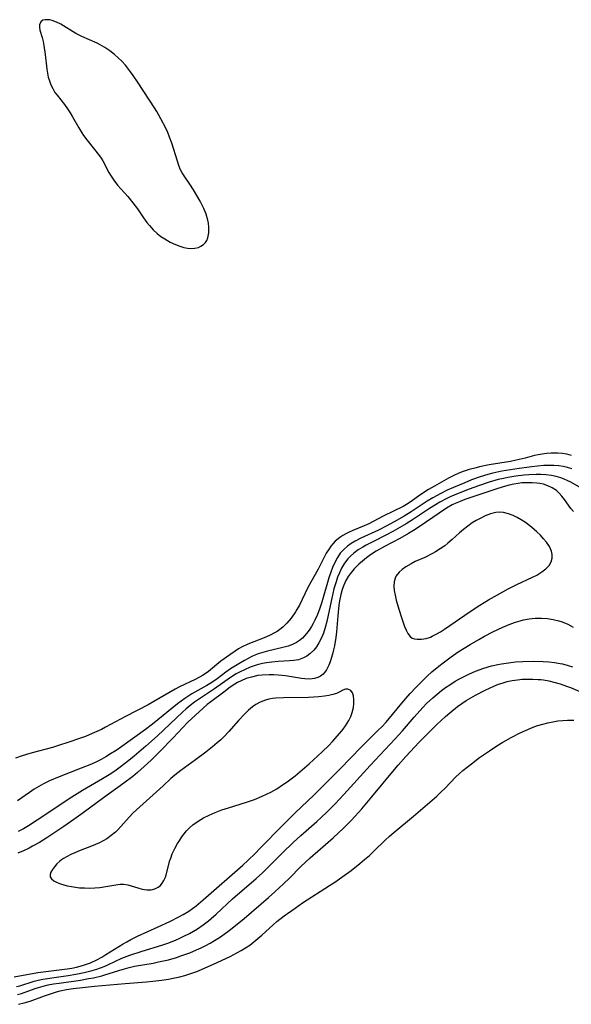
# Model space of a CAD drawing. Units: inches. Extents: x 2091738 to 2097204, y 217815 to 223324.
# Drawn here: x 2093137 to 2093213, y 219465 to 219600 of the extents above; entities that cross this region are included whole.
import ezdxf

# ---------------------------------------------------------------- set-up
doc = ezdxf.new("R2010")
doc.units = ezdxf.units.IN
doc.header["$MEASUREMENT"] = 0
doc.layers.add('c_24_T13S_R19E', color=31, linetype='Continuous')

msp = doc.modelspace()

# ---------------------------------------------------------------- linework, layer by layer
at = {"layer": 'c_24_T13S_R19E'}
for points in [[(2093161.31, 219575.57, 828), (2093160.84, 219576.36, 828), (2093160.35, 219577.12, 828), (2093159.55, 219578.27, 828), (2093159.3, 219578.67, 828), (2093159.08, 219579.09, 828), (2093158.84, 219579.67, 828), (2093158.63, 219580.28, 828), (2093157.86, 219582.73, 828), (2093157.57, 219583.57, 828), (2093157.32, 219584.21, 828), (2093157.05, 219584.79, 828), (2093156.38, 219586.05, 828), (2093155.81, 219587.06, 828), (2093155.51, 219587.56, 828), (2093153.27, 219590.97, 828), (2093152.59, 219591.99, 828), (2093152.22, 219592.51, 828), (2093151.83, 219593.02, 828), (2093151.53, 219593.4, 828), (2093151.05, 219593.93, 828), (2093150.55, 219594.41, 828), (2093150.04, 219594.86, 828), (2093149.38, 219595.37, 828), (2093148.7, 219595.84, 828), (2093148.09, 219596.2, 828), (2093147.66, 219596.41, 828), (2093145.56, 219597.32, 828), (2093144.76, 219597.73, 828), (2093142.7, 219598.99, 828), (2093142.12, 219599.28, 828), (2093141.51, 219599.51, 828), (2093141.17, 219599.58, 828), (2093140.86, 219599.62, 828), (2093140.53, 219599.61, 828), (2093140.25, 219599.54, 828), (2093139.98, 219599.33, 828), (2093139.78, 219598.91, 828), (2093139.77, 219598.59, 828), (2093139.84, 219598.19, 828), (2093140.12, 219597.19, 828), (2093140.26, 219596.65, 828), (2093140.38, 219596.07, 828), (2093140.55, 219594.85, 828), (2093140.78, 219592.84, 828), (2093140.87, 219592.31, 828), (2093140.98, 219591.77, 828), (2093141.13, 219591.24, 828), (2093141.32, 219590.73, 828), (2093141.58, 219590.19, 828), (2093141.89, 219589.68, 828), (2093142.17, 219589.28, 828), (2093143.19, 219588, 828), (2093143.6, 219587.45, 828), (2093143.99, 219586.86, 828), (2093144.31, 219586.33, 828), (2093145.15, 219584.82, 828), (2093145.55, 219584.16, 828), (2093145.79, 219583.79, 828), (2093146.24, 219583.19, 828), (2093147.32, 219581.87, 828), (2093148, 219581, 828), (2093148.2, 219580.69, 828), (2093148.44, 219580.3, 828), (2093149.27, 219578.72, 828), (2093149.48, 219578.37, 828), (2093149.94, 219577.68, 828), (2093150.45, 219577.01, 828), (2093150.93, 219576.45, 828), (2093151.85, 219575.42, 828), (2093152.55, 219574.59, 828), (2093153.17, 219573.75, 828), (2093154.01, 219572.54, 828), (2093154.47, 219571.9, 828), (2093154.81, 219571.47, 828), (2093155.33, 219570.9, 828), (2093155.88, 219570.37, 828), (2093156.38, 219569.98, 828), (2093156.9, 219569.63, 828), (2093157.65, 219569.21, 828), (2093158.39, 219568.86, 828), (2093158.96, 219568.64, 828), (2093159.52, 219568.46, 828), (2093160, 219568.36, 828), (2093160.48, 219568.31, 828), (2093161.01, 219568.35, 828), (2093161.51, 219568.48, 828), (2093161.86, 219568.64, 828), (2093162.2, 219568.87, 828), (2093162.48, 219569.16, 828), (2093162.66, 219569.42, 828), (2093162.81, 219569.77, 828), (2093162.95, 219570.46, 828), (2093162.95, 219571.23, 828), (2093162.88, 219571.81, 828), (2093162.8, 219572.19, 828), (2093162.56, 219573, 828), (2093162.24, 219573.81, 828), (2093162, 219574.32, 828), (2093161.73, 219574.82, 828)], [(2093205.64, 219531.22, 820), (2093205.1, 219531.53, 820), (2093204.56, 219531.81, 820), (2093203.91, 219532.05, 820), (2093203.26, 219532.2, 820), (2093202.67, 219532.24, 820), (2093202.2, 219532.21, 820), (2093201.46, 219532.03, 820), (2093200.72, 219531.74, 820), (2093200.12, 219531.45, 820), (2093199.52, 219531.11, 820), (2093198.97, 219530.78, 820), (2093198.37, 219530.36, 820), (2093197.78, 219529.91, 820), (2093197.24, 219529.44, 820), (2093196.21, 219528.5, 820), (2093195.64, 219528, 820), (2093195.23, 219527.67, 820), (2093194.6, 219527.23, 820), (2093193.95, 219526.82, 820), (2093193.52, 219526.59, 820), (2093192.48, 219526.08, 820), (2093191.18, 219525.5, 820), (2093190.61, 219525.21, 820), (2093189.88, 219524.76, 820), (2093189.39, 219524.41, 820), (2093188.96, 219524.03, 820), (2093188.57, 219523.54, 820), (2093188.41, 219523.22, 820), (2093188.29, 219522.72, 820), (2093188.26, 219522.15, 820), (2093188.3, 219521.56, 820), (2093188.41, 219520.9, 820), (2093188.56, 219520.23, 820), (2093188.78, 219519.43, 820), (2093189.2, 219518.11, 820), (2093189.72, 219516.6, 820), (2093189.92, 219516.12, 820), (2093190.17, 219515.66, 820), (2093190.49, 219515.25, 820), (2093190.77, 219515.04, 820), (2093191.07, 219514.92, 820), (2093191.42, 219514.87, 820), (2093192.01, 219514.87, 820), (2093192.66, 219514.98, 820), (2093193.24, 219515.17, 820), (2093193.5, 219515.28, 820), (2093194.05, 219515.55, 820), (2093194.61, 219515.88, 820), (2093195.18, 219516.26, 820), (2093198.7, 219518.68, 820), (2093200, 219519.53, 820), (2093201.19, 219520.26, 820), (2093202.43, 219520.96, 820), (2093203.9, 219521.76, 820), (2093205.08, 219522.35, 820), (2093207.21, 219523.37, 820), (2093207.78, 219523.66, 820), (2093208.5, 219524.1, 820), (2093209.04, 219524.5, 820), (2093209.47, 219524.95, 820), (2093209.74, 219525.45, 820), (2093209.88, 219525.96, 820), (2093209.89, 219526.48, 820), (2093209.8, 219526.93, 820), (2093209.52, 219527.56, 820), (2093209.1, 219528.17, 820), (2093208.73, 219528.63, 820), (2093208.31, 219529.09, 820), (2093207.81, 219529.58, 820), (2093207.07, 219530.21, 820), (2093206.66, 219530.52, 820), (2093206.24, 219530.83, 820)], [(2093182.56, 219504.86, 820), (2093182.72, 219505.55, 820), (2093182.79, 219506.1, 820), (2093182.79, 219506.6, 820), (2093182.72, 219507.12, 820), (2093182.57, 219507.56, 820), (2093182.38, 219507.85, 820), (2093181.96, 219508.07, 820), (2093181.62, 219508.05, 820), (2093181.26, 219507.89, 820), (2093180.85, 219507.68, 820), (2093180.38, 219507.47, 820), (2093179.9, 219507.31, 820), (2093179.36, 219507.19, 820), (2093178.77, 219507.09, 820), (2093178, 219507, 820), (2093177.3, 219506.94, 820), (2093176.58, 219506.91, 820), (2093173.16, 219506.86, 820), (2093172.09, 219506.8, 820), (2093171.64, 219506.75, 820), (2093171.16, 219506.66, 820), (2093170.69, 219506.55, 820), (2093169.94, 219506.27, 820), (2093169.38, 219505.97, 820), (2093168.91, 219505.64, 820), (2093168.37, 219505.18, 820), (2093167.85, 219504.68, 820), (2093166.98, 219503.77, 820), (2093165.65, 219502.26, 820), (2093165.02, 219501.58, 820), (2093164.56, 219501.13, 820), (2093164.08, 219500.7, 820), (2093163.42, 219500.16, 820), (2093162.51, 219499.43, 820), (2093161.12, 219498.39, 820), (2093159.12, 219496.93, 820), (2093158.29, 219496.29, 820), (2093157.73, 219495.81, 820), (2093156.68, 219494.84, 820), (2093152.59, 219491.12, 820), (2093152.02, 219490.54, 820), (2093150.89, 219489.24, 820), (2093150.47, 219488.79, 820), (2093150.15, 219488.49, 820), (2093149.59, 219488.01, 820), (2093148.97, 219487.57, 820), (2093148.48, 219487.29, 820), (2093147.98, 219487.03, 820), (2093147.44, 219486.79, 820), (2093146.89, 219486.57, 820), (2093145.33, 219485.97, 820), (2093144.63, 219485.68, 820), (2093144.08, 219485.43, 820), (2093143.55, 219485.17, 820), (2093143.06, 219484.89, 820), (2093142.8, 219484.72, 820), (2093142.55, 219484.52, 820), (2093142.14, 219484.15, 820), (2093141.81, 219483.76, 820), (2093141.55, 219483.38, 820), (2093141.34, 219483.02, 820), (2093141.23, 219482.69, 820), (2093141.24, 219482.39, 820), (2093141.42, 219482.1, 820), (2093141.75, 219481.84, 820), (2093142.2, 219481.6, 820), (2093142.66, 219481.42, 820), (2093143.11, 219481.28, 820), (2093143.58, 219481.16, 820), (2093144.13, 219481.05, 820), (2093144.69, 219480.96, 820), (2093145.26, 219480.89, 820), (2093145.92, 219480.85, 820), (2093146.59, 219480.84, 820), (2093147.36, 219480.87, 820), (2093148.02, 219480.92, 820), (2093148.58, 219480.99, 820), (2093150.51, 219481.33, 820), (2093150.83, 219481.36, 820), (2093151.27, 219481.36, 820), (2093151.84, 219481.27, 820), (2093153.21, 219480.85, 820), (2093153.83, 219480.69, 820), (2093154.44, 219480.6, 820), (2093155.03, 219480.62, 820), (2093155.55, 219480.74, 820), (2093156.02, 219480.97, 820), (2093156.31, 219481.21, 820), (2093156.56, 219481.51, 820), (2093156.79, 219481.89, 820), (2093156.99, 219482.32, 820), (2093157.1, 219482.63, 820), (2093157.62, 219484.61, 820), (2093157.72, 219484.94, 820), (2093157.94, 219485.51, 820), (2093158.27, 219486.24, 820), (2093158.67, 219486.95, 820), (2093158.95, 219487.41, 820), (2093159.25, 219487.86, 820), (2093159.56, 219488.27, 820), (2093159.89, 219488.65, 820), (2093160.31, 219489.08, 820), (2093160.76, 219489.47, 820), (2093161.47, 219489.99, 820), (2093162.21, 219490.43, 820), (2093162.97, 219490.82, 820), (2093163.8, 219491.18, 820), (2093164.71, 219491.52, 820), (2093165.64, 219491.82, 820), (2093168.11, 219492.57, 820), (2093169.19, 219492.95, 820), (2093170.23, 219493.4, 820), (2093171.42, 219493.97, 820), (2093172.23, 219494.42, 820), (2093173.03, 219494.94, 820), (2093173.64, 219495.37, 820), (2093174.74, 219496.2, 820), (2093175.72, 219497, 820), (2093176.68, 219497.85, 820), (2093178.46, 219499.48, 820), (2093179.34, 219500.36, 820), (2093179.86, 219500.91, 820), (2093180.85, 219502.02, 820), (2093181.31, 219502.59, 820), (2093181.64, 219503.02, 820), (2093182.09, 219503.74, 820), (2093182.36, 219504.29, 820)]]:
    msp.add_polyline3d(points, close=True, dxfattribs=at)
for points in [[(2093212.54, 219540.03, 828), (2093211.92, 219540.18, 828), (2093211.29, 219540.28, 828), (2093210.66, 219540.34, 828), (2093209.77, 219540.34, 828), (2093209.14, 219540.29, 828), (2093208.51, 219540.2, 828), (2093207.99, 219540.11, 828), (2093207.47, 219539.99, 828), (2093206.2, 219539.64, 828), (2093204.96, 219539.35, 828), (2093204.2, 219539.2, 828), (2093201.3, 219538.72, 828), (2093199.97, 219538.46, 828), (2093199.48, 219538.34, 828), (2093198.56, 219538.09, 828), (2093197.59, 219537.76, 828), (2093197.06, 219537.55, 828), (2093196.54, 219537.31, 828), (2093195.71, 219536.89, 828), (2093193.82, 219535.81, 828), (2093193, 219535.34, 828), (2093191.94, 219534.66, 828), (2093190.46, 219533.61, 828), (2093189.98, 219533.31, 828), (2093189.51, 219533.04, 828), (2093186.77, 219531.7, 828), (2093184.81, 219530.67, 828), (2093184.18, 219530.38, 828), (2093182.64, 219529.73, 828), (2093182.03, 219529.46, 828), (2093181.68, 219529.29, 828), (2093181.25, 219529.05, 828), (2093180.84, 219528.78, 828), (2093180.22, 219528.3, 828), (2093179.92, 219527.98, 828), (2093179.63, 219527.63, 828), (2093179.38, 219527.26, 828), (2093179, 219526.64, 828), (2093178.62, 219525.93, 828), (2093177.88, 219524.44, 828), (2093176.9, 219522.7, 828), (2093176.5, 219521.94, 828), (2093175.32, 219519.54, 828), (2093174.99, 219518.93, 828), (2093174.8, 219518.61, 828), (2093174.18, 219517.75, 828), (2093173.59, 219517.07, 828), (2093173.04, 219516.53, 828), (2093172.66, 219516.22, 828), (2093172.27, 219515.93, 828), (2093172.01, 219515.78, 828), (2093171.24, 219515.38, 828), (2093170.49, 219515.06, 828), (2093169.1, 219514.53, 828), (2093168.28, 219514.2, 828), (2093167.49, 219513.83, 828), (2093167, 219513.55, 828), (2093166.53, 219513.25, 828), (2093165.8, 219512.76, 828), (2093164.6, 219511.86, 828), (2093162.89, 219510.45, 828), (2093162.45, 219510.14, 828), (2093162.07, 219509.9, 828), (2093161.68, 219509.67, 828), (2093161.08, 219509.36, 828), (2093158.93, 219508.36, 828), (2093158.32, 219508.05, 828), (2093155.43, 219506.36, 828), (2093154.66, 219505.92, 828), (2093151.52, 219504.31, 828), (2093148.81, 219502.83, 828), (2093148.25, 219502.54, 828), (2093147.63, 219502.24, 828), (2093147, 219501.97, 828), (2093146.07, 219501.59, 828), (2093145.38, 219501.33, 828), (2093143.79, 219500.78, 828), (2093142.38, 219500.32, 828), (2093141.54, 219500.08, 828), (2093138.75, 219499.33, 828), (2093138, 219499.12, 828), (2093137.26, 219498.89, 828), (2093136.5, 219498.62, 828)], [(2093212.6, 219538.2, 826), (2093212, 219538.36, 826), (2093211.39, 219538.5, 826), (2093210.8, 219538.58, 826), (2093210.12, 219538.64, 826), (2093209.43, 219538.65, 826), (2093208.74, 219538.62, 826), (2093207.9, 219538.56, 826), (2093207.11, 219538.48, 826), (2093205.38, 219538.24, 826), (2093204.21, 219538.06, 826), (2093203.03, 219537.85, 826), (2093201.76, 219537.58, 826), (2093201.09, 219537.4, 826), (2093200.06, 219537.09, 826), (2093198.87, 219536.66, 826), (2093197.96, 219536.29, 826), (2093196.41, 219535.63, 826), (2093195.55, 219535.25, 826), (2093194.69, 219534.83, 826), (2093193.57, 219534.23, 826), (2093192.79, 219533.75, 826), (2093190.62, 219532.3, 826), (2093189.66, 219531.72, 826), (2093188.28, 219530.93, 826), (2093187.2, 219530.34, 826), (2093186.13, 219529.81, 826), (2093183.74, 219528.7, 826), (2093182.94, 219528.29, 826), (2093182.4, 219527.96, 826), (2093181.89, 219527.6, 826), (2093181.38, 219527.15, 826), (2093180.92, 219526.63, 826), (2093180.54, 219526.06, 826), (2093180.21, 219525.46, 826), (2093179.86, 219524.68, 826), (2093179.62, 219524.04, 826), (2093179.36, 219523.27, 826), (2093178.41, 219519.95, 826), (2093178.12, 219519.12, 826), (2093177.78, 219518.24, 826), (2093177.43, 219517.48, 826), (2093177.21, 219517.05, 826), (2093176.98, 219516.63, 826), (2093176.66, 219516.12, 826), (2093176.31, 219515.65, 826), (2093175.75, 219515.04, 826), (2093175.35, 219514.71, 826), (2093174.92, 219514.42, 826), (2093174.38, 219514.16, 826), (2093173.8, 219513.95, 826), (2093173.05, 219513.74, 826), (2093170.97, 219513.25, 826), (2093170.33, 219513.07, 826), (2093169.69, 219512.86, 826), (2093169.25, 219512.69, 826), (2093168.82, 219512.5, 826), (2093168.32, 219512.26, 826), (2093167.83, 219511.99, 826), (2093167.04, 219511.53, 826), (2093165.91, 219510.82, 826), (2093165.27, 219510.38, 826), (2093164.06, 219509.47, 826), (2093163.6, 219509.14, 826), (2093163.11, 219508.83, 826), (2093162.67, 219508.56, 826), (2093160.59, 219507.4, 826), (2093159.65, 219506.79, 826), (2093158.65, 219506.02, 826), (2093155.21, 219503.24, 826), (2093154.29, 219502.54, 826), (2093151.02, 219500.2, 826), (2093150.25, 219499.68, 826), (2093149.48, 219499.18, 826), (2093148.85, 219498.8, 826), (2093148.21, 219498.44, 826), (2093147.56, 219498.12, 826), (2093146.87, 219497.81, 826), (2093145.47, 219497.24, 826), (2093142.46, 219496.06, 826), (2093141.15, 219495.49, 826), (2093140.34, 219495.1, 826), (2093139.69, 219494.75, 826), (2093139.05, 219494.36, 826), (2093138.39, 219493.92, 826), (2093136.75, 219492.77, 826)], [(2093213.63, 219535.68, 824), (2093212.45, 219536.35, 824), (2093211.96, 219536.6, 824), (2093211.52, 219536.79, 824), (2093211.07, 219536.96, 824), (2093210.46, 219537.14, 824), (2093209.82, 219537.27, 824), (2093209.03, 219537.38, 824), (2093208.35, 219537.42, 824), (2093207.71, 219537.42, 824), (2093206.7, 219537.38, 824), (2093206.06, 219537.33, 824), (2093204.94, 219537.19, 824), (2093203.84, 219537.01, 824), (2093203.23, 219536.88, 824), (2093202.49, 219536.71, 824), (2093201.29, 219536.37, 824), (2093199.84, 219535.87, 824), (2093198.55, 219535.4, 824), (2093197.06, 219534.82, 824), (2093195.95, 219534.34, 824), (2093195.42, 219534.09, 824), (2093194.55, 219533.63, 824), (2093193.7, 219533.14, 824), (2093193, 219532.69, 824), (2093190.94, 219531.32, 824), (2093189.91, 219530.67, 824), (2093188.72, 219529.96, 824), (2093188.09, 219529.61, 824), (2093187.22, 219529.15, 824), (2093185.35, 219528.22, 824), (2093184.46, 219527.75, 824), (2093183.99, 219527.49, 824), (2093183.37, 219527.1, 824), (2093182.79, 219526.67, 824), (2093182.31, 219526.24, 824), (2093181.97, 219525.86, 824), (2093181.5, 219525.26, 824), (2093181.1, 219524.6, 824), (2093180.79, 219523.95, 824), (2093180.55, 219523.36, 824), (2093180.33, 219522.75, 824), (2093180.05, 219521.77, 824), (2093179.75, 219520.5, 824), (2093179.27, 219518.15, 824), (2093179.08, 219517.3, 824), (2093178.87, 219516.5, 824), (2093178.62, 219515.73, 824), (2093178.34, 219515.05, 824), (2093178, 219514.37, 824), (2093177.67, 219513.85, 824), (2093177.3, 219513.38, 824), (2093176.76, 219512.87, 824), (2093176.35, 219512.57, 824), (2093175.9, 219512.32, 824), (2093175.21, 219512.08, 824), (2093174.57, 219511.96, 824), (2093173.99, 219511.91, 824), (2093172.42, 219511.83, 824), (2093171.57, 219511.76, 824), (2093170.81, 219511.66, 824), (2093170.27, 219511.56, 824), (2093169.74, 219511.43, 824), (2093169.42, 219511.34, 824), (2093168.6, 219511.06, 824), (2093167.81, 219510.71, 824), (2093167.24, 219510.44, 824), (2093166.69, 219510.14, 824), (2093165.92, 219509.66, 824), (2093163.73, 219508.08, 824), (2093161.67, 219506.74, 824), (2093160.96, 219506.25, 824), (2093160.39, 219505.82, 824), (2093159.85, 219505.37, 824), (2093159.32, 219504.9, 824), (2093155.91, 219501.68, 824), (2093154.33, 219500.26, 824), (2093152.73, 219498.87, 824), (2093152.01, 219498.28, 824), (2093150.83, 219497.37, 824), (2093150.08, 219496.84, 824), (2093149.3, 219496.34, 824), (2093148.37, 219495.77, 824), (2093145.65, 219494.18, 824), (2093144.18, 219493.26, 824), (2093139.47, 219490.11, 824), (2093138.27, 219489.34, 824), (2093137.58, 219488.93, 824), (2093136.88, 219488.56, 824)], [(2093212.8, 219532.33, 822), (2093212.46, 219532.76, 822), (2093211.58, 219533.97, 822), (2093211.22, 219534.43, 822), (2093210.84, 219534.86, 822), (2093210.48, 219535.2, 822), (2093209.89, 219535.6, 822), (2093209.31, 219535.87, 822), (2093208.69, 219536.08, 822), (2093208.22, 219536.18, 822), (2093207.8, 219536.24, 822), (2093207.14, 219536.29, 822), (2093206.46, 219536.29, 822), (2093205.77, 219536.25, 822), (2093205.25, 219536.18, 822), (2093204.64, 219536.08, 822), (2093204.03, 219535.95, 822), (2093203.53, 219535.82, 822), (2093202.46, 219535.51, 822), (2093200.98, 219535.01, 822), (2093197.96, 219533.97, 822), (2093197.32, 219533.73, 822), (2093196.64, 219533.43, 822), (2093196.23, 219533.24, 822), (2093195.46, 219532.81, 822), (2093194.42, 219532.13, 822), (2093191.69, 219530.27, 822), (2093190.91, 219529.76, 822), (2093190.24, 219529.35, 822), (2093189.04, 219528.66, 822), (2093186.96, 219527.56, 822), (2093185.82, 219526.91, 822), (2093185.07, 219526.42, 822), (2093184.49, 219526, 822), (2093183.95, 219525.57, 822), (2093183.45, 219525.13, 822), (2093182.82, 219524.5, 822), (2093182.26, 219523.83, 822), (2093182, 219523.46, 822), (2093181.67, 219522.89, 822), (2093181.39, 219522.28, 822), (2093181.16, 219521.66, 822), (2093180.98, 219521, 822), (2093180.8, 219520.12, 822), (2093180.71, 219519.52, 822), (2093180.57, 219518.09, 822), (2093180.39, 219515.87, 822), (2093180.3, 219515.12, 822), (2093180.11, 219513.99, 822), (2093179.99, 219513.43, 822), (2093179.85, 219512.83, 822), (2093179.68, 219512.25, 822), (2093179.52, 219511.78, 822), (2093179.34, 219511.34, 822), (2093179.02, 219510.71, 822), (2093178.81, 219510.39, 822), (2093178.57, 219510.11, 822), (2093178.23, 219509.83, 822), (2093177.86, 219509.63, 822), (2093177.4, 219509.49, 822), (2093176.75, 219509.43, 822), (2093176.06, 219509.46, 822), (2093175.59, 219509.51, 822), (2093173.4, 219509.85, 822), (2093172.44, 219509.97, 822), (2093171.82, 219510.01, 822), (2093171.2, 219510.03, 822), (2093170.24, 219509.98, 822), (2093169.62, 219509.9, 822), (2093168.76, 219509.71, 822), (2093168.04, 219509.49, 822), (2093167.35, 219509.21, 822), (2093166.88, 219508.98, 822), (2093166.48, 219508.75, 822), (2093165.84, 219508.3, 822), (2093164.97, 219507.63, 822), (2093163.21, 219506.33, 822), (2093162.73, 219505.94, 822), (2093162.17, 219505.47, 822), (2093161.1, 219504.51, 822), (2093160.08, 219503.52, 822), (2093158.02, 219501.35, 822), (2093156.24, 219499.54, 822), (2093155.03, 219498.34, 822), (2093154.11, 219497.49, 822), (2093153.17, 219496.65, 822), (2093152.52, 219496.1, 822), (2093151.32, 219495.18, 822), (2093148.51, 219493.18, 822), (2093145.75, 219491.14, 822), (2093144.45, 219490.21, 822), (2093143.11, 219489.28, 822), (2093141.33, 219488.09, 822), (2093140.77, 219487.72, 822), (2093139.76, 219487.09, 822), (2093138.84, 219486.57, 822), (2093138.35, 219486.32, 822), (2093137.57, 219485.95, 822), (2093136.79, 219485.63, 822)], [(2093136.3, 219468.7, 822), (2093139.54, 219469.27, 822), (2093143.55, 219469.78, 822), (2093144.2, 219469.89, 822), (2093144.85, 219470.02, 822), (2093145.64, 219470.23, 822), (2093146.21, 219470.41, 822), (2093146.76, 219470.63, 822), (2093147.63, 219471.04, 822), (2093148.28, 219471.4, 822), (2093148.86, 219471.74, 822), (2093151.23, 219473.22, 822), (2093151.72, 219473.5, 822), (2093152.26, 219473.8, 822), (2093153.17, 219474.25, 822), (2093156.02, 219475.52, 822), (2093157.59, 219476.27, 822), (2093158.82, 219476.9, 822), (2093159.42, 219477.23, 822), (2093160.18, 219477.7, 822), (2093160.69, 219478.05, 822), (2093161.19, 219478.42, 822), (2093162.16, 219479.21, 822), (2093167.58, 219483.99, 822), (2093168.27, 219484.61, 822), (2093169.32, 219485.62, 822), (2093169.98, 219486.28, 822), (2093173.03, 219489.41, 822), (2093174.76, 219491.11, 822), (2093177.3, 219493.55, 822), (2093179.04, 219495.27, 822), (2093180.96, 219497.2, 822), (2093183.71, 219500.05, 822), (2093186.12, 219502.42, 822), (2093186.58, 219502.91, 822), (2093187.17, 219503.55, 822), (2093188.05, 219504.59, 822), (2093189.32, 219506.14, 822), (2093189.86, 219506.78, 822), (2093190.48, 219507.47, 822), (2093191.29, 219508.33, 822), (2093192.14, 219509.17, 822), (2093192.8, 219509.81, 822), (2093193.46, 219510.4, 822), (2093194.41, 219511.2, 822), (2093194.99, 219511.67, 822), (2093196.1, 219512.49, 822), (2093197.06, 219513.14, 822), (2093198.7, 219514.16, 822), (2093199.86, 219514.84, 822), (2093200.65, 219515.28, 822), (2093201.8, 219515.89, 822), (2093202.46, 219516.21, 822), (2093203.16, 219516.53, 822), (2093204.25, 219516.97, 822), (2093204.89, 219517.21, 822), (2093205.54, 219517.4, 822), (2093205.96, 219517.51, 822), (2093206.76, 219517.66, 822), (2093207.58, 219517.75, 822), (2093208.43, 219517.77, 822), (2093209.24, 219517.72, 822), (2093210.03, 219517.58, 822), (2093210.82, 219517.38, 822), (2093211.25, 219517.24, 822), (2093212.03, 219516.92, 822), (2093212.78, 219516.54, 822)], [(2093136.62, 219467.36, 824), (2093137.07, 219467.48, 824), (2093139.05, 219468.09, 824), (2093139.61, 219468.23, 824), (2093140.23, 219468.37, 824), (2093140.87, 219468.49, 824), (2093141.8, 219468.63, 824), (2093143.69, 219468.9, 824), (2093144.73, 219469.06, 824), (2093145.87, 219469.28, 824), (2093147, 219469.57, 824), (2093147.61, 219469.76, 824), (2093148.61, 219470.13, 824), (2093149.13, 219470.36, 824), (2093151.05, 219471.24, 824), (2093152.13, 219471.67, 824), (2093153.82, 219472.23, 824), (2093156.52, 219473.04, 824), (2093157.35, 219473.32, 824), (2093158.15, 219473.63, 824), (2093158.79, 219473.91, 824), (2093159.43, 219474.2, 824), (2093160.29, 219474.64, 824), (2093160.84, 219474.94, 824), (2093161.37, 219475.27, 824), (2093162.14, 219475.8, 824), (2093162.9, 219476.36, 824), (2093163.25, 219476.66, 824), (2093163.95, 219477.27, 824), (2093166.17, 219479.36, 824), (2093169.42, 219482.16, 824), (2093170.26, 219482.93, 824), (2093170.96, 219483.61, 824), (2093173, 219485.65, 824), (2093174.48, 219487.07, 824), (2093175.54, 219488.04, 824), (2093177.73, 219489.96, 824), (2093178.31, 219490.49, 824), (2093179.12, 219491.27, 824), (2093180.21, 219492.37, 824), (2093181.39, 219493.62, 824), (2093185.02, 219497.62, 824), (2093188.4, 219501.24, 824), (2093189.41, 219502.37, 824), (2093191.01, 219504.21, 824), (2093192.19, 219505.52, 824), (2093192.72, 219506.07, 824), (2093193.57, 219506.87, 824), (2093194.16, 219507.38, 824), (2093194.76, 219507.86, 824), (2093195.32, 219508.27, 824), (2093195.88, 219508.66, 824), (2093196.62, 219509.13, 824), (2093197.24, 219509.48, 824), (2093197.86, 219509.8, 824), (2093198.5, 219510.11, 824), (2093199.42, 219510.51, 824), (2093200.56, 219510.93, 824), (2093201.61, 219511.24, 824), (2093202.46, 219511.44, 824), (2093202.95, 219511.53, 824), (2093203.92, 219511.67, 824), (2093204.9, 219511.77, 824), (2093205.87, 219511.84, 824), (2093207.39, 219511.88, 824), (2093208.67, 219511.85, 824), (2093209.45, 219511.79, 824), (2093210.22, 219511.7, 824), (2093210.98, 219511.57, 824), (2093211.33, 219511.49, 824), (2093212.07, 219511.3, 824), (2093212.66, 219511.11, 824)], [(2093136.78, 219466.28, 826), (2093137.33, 219466.44, 826), (2093139.19, 219467.12, 826), (2093139.66, 219467.26, 826), (2093140.29, 219467.44, 826), (2093140.98, 219467.59, 826), (2093141.67, 219467.72, 826), (2093142.48, 219467.85, 826), (2093145.38, 219468.26, 826), (2093146.49, 219468.45, 826), (2093147.17, 219468.58, 826), (2093148.28, 219468.84, 826), (2093148.87, 219469.01, 826), (2093151.07, 219469.72, 826), (2093152.02, 219469.98, 826), (2093152.79, 219470.14, 826), (2093155.34, 219470.58, 826), (2093156.06, 219470.73, 826), (2093157.4, 219471.04, 826), (2093158.5, 219471.35, 826), (2093159.12, 219471.55, 826), (2093160.36, 219472, 826), (2093161.27, 219472.37, 826), (2093161.9, 219472.67, 826), (2093162.52, 219472.98, 826), (2093163.12, 219473.31, 826), (2093163.71, 219473.66, 826), (2093164.39, 219474.08, 826), (2093165.04, 219474.53, 826), (2093165.71, 219475.02, 826), (2093166.36, 219475.52, 826), (2093167.77, 219476.68, 826), (2093171.11, 219479.56, 826), (2093171.98, 219480.34, 826), (2093173.14, 219481.42, 826), (2093173.95, 219482.2, 826), (2093175.54, 219483.77, 826), (2093176.79, 219484.96, 826), (2093179.95, 219487.72, 826), (2093181.35, 219489.03, 826), (2093182.44, 219490.13, 826), (2093183.87, 219491.7, 826), (2093185.24, 219493.32, 826), (2093188.32, 219497.07, 826), (2093188.83, 219497.67, 826), (2093189.88, 219498.84, 826), (2093191.71, 219500.79, 826), (2093192.84, 219501.96, 826), (2093194.14, 219503.23, 826), (2093195.32, 219504.32, 826), (2093195.91, 219504.83, 826), (2093196.96, 219505.66, 826), (2093197.52, 219506.07, 826), (2093198.13, 219506.48, 826), (2093198.76, 219506.86, 826), (2093199.42, 219507.24, 826), (2093200.75, 219507.93, 826), (2093201.92, 219508.48, 826), (2093202.56, 219508.73, 826), (2093203.05, 219508.89, 826), (2093203.73, 219509.08, 826), (2093204.43, 219509.22, 826), (2093205.14, 219509.33, 826), (2093205.78, 219509.4, 826), (2093206.5, 219509.43, 826), (2093207.23, 219509.43, 826), (2093207.96, 219509.39, 826), (2093208.36, 219509.36, 826), (2093208.73, 219509.31, 826), (2093209.44, 219509.18, 826), (2093210.14, 219509.02, 826), (2093211, 219508.77, 826), (2093211.86, 219508.47, 826), (2093212.4, 219508.26, 826), (2093216.01, 219506.73, 826)], [(2093136.9, 219464.94, 828), (2093137.7, 219465.13, 828), (2093138.48, 219465.36, 828), (2093140.48, 219466.1, 828), (2093141.29, 219466.39, 828), (2093142.11, 219466.64, 828), (2093142.61, 219466.77, 828), (2093143.49, 219466.95, 828), (2093144.38, 219467.1, 828), (2093145.64, 219467.26, 828), (2093147.29, 219467.41, 828), (2093151.49, 219467.78, 828), (2093154.43, 219468, 828), (2093155.29, 219468.09, 828), (2093156.46, 219468.23, 828), (2093157.4, 219468.38, 828), (2093158.07, 219468.51, 828), (2093158.99, 219468.72, 828), (2093159.67, 219468.89, 828), (2093160.33, 219469.09, 828), (2093161.28, 219469.43, 828), (2093161.95, 219469.7, 828), (2093164.07, 219470.64, 828), (2093165.35, 219471.23, 828), (2093165.87, 219471.49, 828), (2093166.88, 219472.02, 828), (2093167.36, 219472.29, 828), (2093167.96, 219472.66, 828), (2093168.54, 219473.05, 828), (2093169.1, 219473.47, 828), (2093169.66, 219473.93, 828), (2093170.17, 219474.39, 828), (2093171.73, 219475.83, 828), (2093172.24, 219476.27, 828), (2093173.23, 219477.03, 828), (2093174.76, 219478.11, 828), (2093175.77, 219478.8, 828), (2093179.44, 219481.19, 828), (2093180.16, 219481.67, 828), (2093182.39, 219483.26, 828), (2093183.6, 219484.19, 828), (2093184.25, 219484.73, 828), (2093184.9, 219485.3, 828), (2093185.51, 219485.87, 828), (2093187.07, 219487.38, 828), (2093187.64, 219487.92, 828), (2093188.23, 219488.43, 828), (2093190.92, 219490.68, 828), (2093194.11, 219493.42, 828), (2093194.69, 219493.95, 828), (2093195.25, 219494.5, 828), (2093196.72, 219496.06, 828), (2093197.16, 219496.48, 828), (2093197.67, 219496.93, 828), (2093198.25, 219497.4, 828), (2093198.85, 219497.85, 828), (2093199.97, 219498.68, 828), (2093201.31, 219499.63, 828), (2093202.31, 219500.29, 828), (2093203.14, 219500.79, 828), (2093204.3, 219501.43, 828), (2093205.51, 219502.06, 828), (2093206.24, 219502.4, 828), (2093207, 219502.72, 828), (2093207.77, 219503.01, 828), (2093208.61, 219503.27, 828), (2093209.29, 219503.45, 828), (2093209.97, 219503.59, 828), (2093210.65, 219503.71, 828), (2093211.36, 219503.78, 828), (2093212, 219503.81, 828), (2093212.85, 219503.81, 828)]]:
    msp.add_polyline3d(points, dxfattribs=at)

doc.saveas('drawing.dxf')
